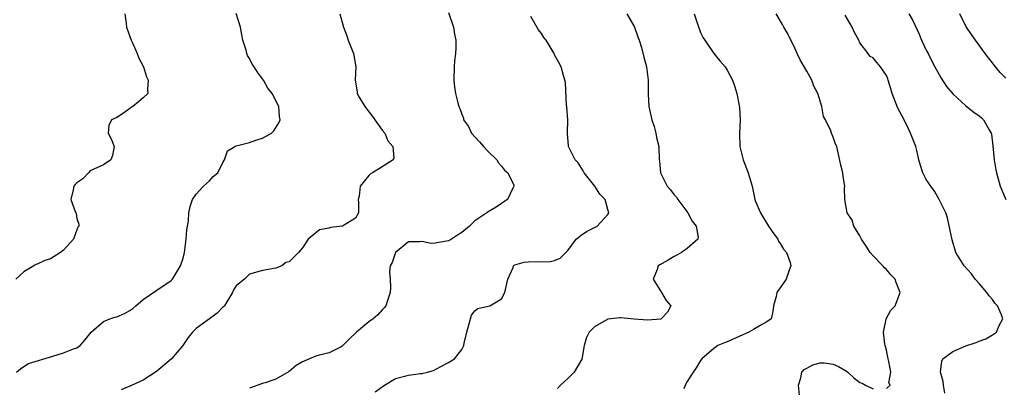
# Model space of a CAD drawing. Units: inches. Extents: x 2574000 to 2577000, y 1542000 to 1545000.
# Drawn here: x 2575746 to 2575895, y 1542247 to 1542302 of the extents above; entities that cross this region are included whole.
import ezdxf

# ---------------------------------------------------------------- set-up
doc = ezdxf.new("R2010")
doc.units = ezdxf.units.IN
doc.header["$MEASUREMENT"] = 0
doc.layers.add('LD25741542_2ft', color=151, linetype='Continuous')

msp = doc.modelspace()

# ---------------------------------------------------------------- linework, layer by layer
at = {"layer": 'LD25741542_2ft'}
for points, elevation in [([(2575745.9, 1542249), (2575746.52, 1542249.48), (2575747, 1542249.81), (2575747.73, 1542250.27), (2575751.4, 1542251.4), (2575753, 1542251.87), (2575754.48, 1542252.48), (2575755, 1542252.65), (2575755.5, 1542253), (2575756.19, 1542253.81), (2575757.13, 1542255), (2575759, 1542256.63), (2575759.96, 1542257), (2575760.74, 1542257.26), (2575761, 1542257.31), (2575762.18, 1542257.82), (2575763, 1542258.25), (2575763.43, 1542258.57), (2575763.9, 1542259), (2575765, 1542259.94), (2575768, 1542262), (2575769, 1542262.62), (2575769.21, 1542262.79), (2575769.42, 1542263), (2575770.02, 1542264.02), (2575770.62, 1542265), (2575771, 1542266.16), (2575771.2, 1542267), (2575771.49, 1542269), (2575771.59, 1542270.41), (2575771.81, 1542271.81), (2575771.89, 1542273), (2575772.07, 1542273.93), (2575772.43, 1542275), (2575773, 1542275.79), (2575774.07, 1542277), (2575775, 1542277.81), (2575775.55, 1542278.45), (2575776.22, 1542279), (2575777, 1542280.59), (2575777.25, 1542281), (2575777.68, 1542282.32), (2575778.8, 1542283), (2575779, 1542283.09), (2575781, 1542283.6), (2575781.96, 1542283.96), (2575783, 1542284.27), (2575784.31, 1542285), (2575784.67, 1542285.33), (2575785.46, 1542286.54), (2575785.66, 1542287), (2575785.53, 1542287.53), (2575785.43, 1542289), (2575784.41, 1542291), (2575783.8, 1542291.8), (2575783.11, 1542293), (2575782.2, 1542294.2), (2575781.71, 1542295), (2575781.42, 1542295.42), (2575781, 1542296.26), (2575780.73, 1542296.73), (2575780.61, 1542297), (2575780.49, 1542297.51), (2575780.03, 1542299), (2575779.84, 1542299.84), (2575779.65, 1542301), (2575779.02, 1542303.02)], 7624), ([(2575811, 1542303.21), (2575811.74, 1542301), (2575811.92, 1542299.92), (2575812.09, 1542299), (2575812.13, 1542297.87), (2575812.07, 1542297), (2575811.92, 1542295.92), (2575811.86, 1542295), (2575811.81, 1542293), (2575811.91, 1542291.91), (2575812.07, 1542291), (2575812.44, 1542289.56), (2575812.56, 1542289), (2575812.7, 1542288.7), (2575813, 1542287.85), (2575813.25, 1542287.25), (2575813.29, 1542287), (2575814.01, 1542286.01), (2575814.49, 1542285), (2575815, 1542284.47), (2575815.7, 1542283.7), (2575816.27, 1542283), (2575817, 1542282.25), (2575818.28, 1542281), (2575818.54, 1542280.54), (2575819, 1542280.03), (2575819.44, 1542279.44), (2575819.97, 1542279), (2575820.84, 1542277.16), (2575820.88, 1542277), (2575820.71, 1542276.71), (2575819.88, 1542275), (2575819.37, 1542274.63), (2575819, 1542274.39), (2575818.17, 1542273.83), (2575817, 1542273.16), (2575816.79, 1542273), (2575815, 1542271.8), (2575814.19, 1542271), (2575813, 1542270.03), (2575812.36, 1542269.64), (2575811.46, 1542269), (2575811, 1542268.79), (2575810.71, 1542268.71), (2575809, 1542268.43), (2575808.38, 1542268.38), (2575807, 1542268.67), (2575806.62, 1542268.62), (2575805, 1542268.62), (2575803, 1542267.01), (2575802.51, 1542265.49), (2575802.2, 1542265), (2575802.12, 1542264.12), (2575802.21, 1542263), (2575802.26, 1542261.74), (2575802.24, 1542261), (2575801.79, 1542259.79), (2575801.54, 1542259), (2575801.31, 1542258.69), (2575801, 1542258.39), (2575800.37, 1542257.63), (2575799.66, 1542257), (2575799, 1542256.56), (2575797.12, 1542255), (2575796.05, 1542253.95), (2575795, 1542252.88), (2575794.81, 1542252.81), (2575793, 1542251.91), (2575791.54, 1542251.54), (2575791, 1542251.38), (2575790.04, 1542251), (2575789, 1542250.52), (2575788.03, 1542249.97), (2575787, 1542249.07), (2575785, 1542247.92), (2575783.39, 1542247.39), (2575783, 1542247.29), (2575781, 1542246.59)], 7628), ([(2575762.23, 1542303), (2575762.43, 1542301.57), (2575762.48, 1542301), (2575763, 1542299.59), (2575763.19, 1542299), (2575763.37, 1542298.63), (2575764.09, 1542297), (2575764.32, 1542296.32), (2575765.02, 1542295), (2575765.49, 1542293.49), (2575765.72, 1542293), (2575765.65, 1542291.65), (2575765.7, 1542291), (2575765, 1542290.33), (2575764.29, 1542289.71), (2575763.43, 1542289), (2575763, 1542288.74), (2575762.02, 1542288.02), (2575761, 1542287.34), (2575760.23, 1542287), (2575759.84, 1542286.16), (2575759.73, 1542285), (2575760.16, 1542284.16), (2575760.61, 1542283), (2575760.37, 1542281.63), (2575760.13, 1542281), (2575759, 1542280.23), (2575757.55, 1542279.55), (2575757, 1542279.31), (2575756.74, 1542279), (2575755.89, 1542278.11), (2575755, 1542277.51), (2575754.76, 1542277.24), (2575754.52, 1542277), (2575754.46, 1542276.46), (2575754.09, 1542275), (2575754.68, 1542273.32), (2575754.83, 1542273), (2575754.87, 1542272.87), (2575755, 1542272.14), (2575755.27, 1542271.27), (2575755.27, 1542271), (2575755.16, 1542270.84), (2575755, 1542270.43), (2575754.48, 1542269), (2575753, 1542267.35), (2575752.53, 1542267), (2575751.59, 1542266.41), (2575751, 1542266.08), (2575750.17, 1542265.83), (2575749, 1542265.25), (2575748.8, 1542265.2), (2575748.53, 1542265), (2575747, 1542264.1), (2575745.81, 1542263)], 7622), ([(2575794.62, 1542303), (2575795.2, 1542301), (2575795.69, 1542299.69), (2575795.91, 1542299), (2575796.69, 1542297), (2575797.03, 1542295), (2575796.92, 1542293), (2575797.23, 1542291.23), (2575797.26, 1542291), (2575797.56, 1542290.44), (2575798.41, 1542289), (2575799.53, 1542287.53), (2575801, 1542285.45), (2575801.39, 1542285), (2575801.86, 1542283.86), (2575802.62, 1542283), (2575802.77, 1542281.23), (2575802.68, 1542281), (2575801, 1542279.91), (2575799.56, 1542279), (2575799.18, 1542278.82), (2575799, 1542278.64), (2575797.69, 1542277), (2575797.52, 1542275.52), (2575797.41, 1542275), (2575797.46, 1542274.54), (2575797.42, 1542273), (2575797, 1542272.21), (2575795.02, 1542271), (2575793.23, 1542270.77), (2575793, 1542270.7), (2575791.59, 1542270.41), (2575791, 1542269.99), (2575789.85, 1542269), (2575789, 1542267.72), (2575788.4, 1542267), (2575787.68, 1542266.32), (2575787, 1542265.59), (2575786.51, 1542265.49), (2575785.9, 1542265), (2575785, 1542264.65), (2575783, 1542264.32), (2575781, 1542263.76), (2575780.27, 1542263), (2575779.54, 1542262.46), (2575779, 1542261.98), (2575778.63, 1542261.37), (2575778.46, 1542261), (2575777.58, 1542259.58), (2575777.23, 1542259), (2575777.13, 1542258.87), (2575777, 1542258.78), (2575776.15, 1542257.85), (2575774.97, 1542257), (2575773, 1542255.54), (2575772.42, 1542255), (2575771.79, 1542254.21), (2575770.96, 1542253), (2575769.24, 1542251), (2575767, 1542249.07), (2575765, 1542247.79), (2575763.32, 1542247), (2575761.69, 1542246.31)], 7626), ([(2575799.98, 1542246.02), (2575801, 1542246.79), (2575801.37, 1542247), (2575803, 1542248), (2575805, 1542248.53), (2575806.8, 1542248.8), (2575807, 1542248.8), (2575807.84, 1542249), (2575808.75, 1542249.25), (2575809.85, 1542249.85), (2575811, 1542250.45), (2575811.89, 1542251), (2575813, 1542252.39), (2575813.33, 1542253), (2575813.36, 1542253.36), (2575813.76, 1542255), (2575814.33, 1542257), (2575814.45, 1542257.55), (2575815, 1542258.21), (2575815.45, 1542258.55), (2575817, 1542258.91), (2575817.24, 1542259), (2575819, 1542260.01), (2575819.51, 1542261), (2575819.96, 1542263), (2575820.73, 1542264.73), (2575820.81, 1542265), (2575820.91, 1542265.09), (2575821, 1542265.14), (2575822.43, 1542265.57), (2575823, 1542265.61), (2575826.36, 1542265.64), (2575827, 1542265.82), (2575827.84, 1542266.16), (2575829, 1542267.33), (2575830.24, 1542269), (2575831, 1542269.62), (2575831.82, 1542270.19), (2575833.41, 1542271), (2575835, 1542272.74), (2575835.15, 1542273), (2575835, 1542273.52), (2575834.6, 1542275), (2575833.82, 1542275.82), (2575833.06, 1542277), (2575831.46, 1542279), (2575831.3, 1542279.31), (2575830.54, 1542280.54), (2575830.12, 1542281), (2575829.19, 1542282.81), (2575829.11, 1542283), (2575829.1, 1542283.1), (2575828.95, 1542284.95), (2575828.96, 1542285.04), (2575828.98, 1542287), (2575828.84, 1542289), (2575828.81, 1542289.19), (2575828.63, 1542292.63), (2575828.54, 1542293), (2575828.33, 1542293.67), (2575827.97, 1542295), (2575827.64, 1542295.64), (2575827, 1542296.8), (2575826.91, 1542297), (2575825.73, 1542299), (2575825.4, 1542299.4), (2575825, 1542300.01), (2575824.57, 1542300.57), (2575823.44, 1542302.56)], 7630), ([(2575837.89, 1542303), (2575839, 1542301.09), (2575839.05, 1542301), (2575839.54, 1542299.54), (2575839.75, 1542299), (2575840.11, 1542297.89), (2575840.45, 1542296.45), (2575840.84, 1542295), (2575841.08, 1542293), (2575841.11, 1542291.11), (2575841.1, 1542290.9), (2575841.22, 1542289), (2575841.65, 1542287), (2575842, 1542286), (2575842.28, 1542285), (2575842.37, 1542284.37), (2575842.72, 1542283), (2575842.74, 1542281), (2575842.79, 1542280.79), (2575842.94, 1542279), (2575843.96, 1542277), (2575844.46, 1542276.46), (2575845, 1542275.73), (2575845.35, 1542275.35), (2575845.56, 1542275), (2575847.1, 1542273), (2575847.75, 1542271.75), (2575848.35, 1542271), (2575848.66, 1542269.34), (2575848.61, 1542269), (2575847, 1542267.6), (2575846.14, 1542267), (2575845.4, 1542266.6), (2575845, 1542266.43), (2575844.12, 1542265.88), (2575842.85, 1542265.15), (2575842.62, 1542265), (2575842.45, 1542264.45), (2575841.87, 1542263), (2575843.1, 1542261), (2575843.79, 1542259.79), (2575844.51, 1542259), (2575844, 1542258), (2575843.05, 1542257), (2575843, 1542256.98), (2575841, 1542256.82), (2575838.99, 1542256.99), (2575837, 1542257.19), (2575836.82, 1542257.18), (2575835, 1542256.98), (2575833, 1542255.8), (2575832.2, 1542255), (2575831.8, 1542254.2), (2575831.47, 1542253), (2575831.08, 1542250.92), (2575829.97, 1542249), (2575829, 1542248.02), (2575827.88, 1542247), (2575827.46, 1542246.54)], 7632), ([(2575848.05, 1542303), (2575848.53, 1542301.47), (2575849, 1542300.19), (2575849.39, 1542299.39), (2575849.62, 1542299), (2575851, 1542297.01), (2575851.91, 1542295.91), (2575852.71, 1542295), (2575853, 1542294.51), (2575853.79, 1542293), (2575854.13, 1542292.13), (2575854.47, 1542291), (2575854.82, 1542289.18), (2575854.89, 1542288.89), (2575854.98, 1542286.98), (2575854.89, 1542285), (2575854.92, 1542283), (2575855.41, 1542281), (2575856.19, 1542279), (2575856.76, 1542277), (2575857.18, 1542275), (2575857.29, 1542274.71), (2575858.01, 1542273), (2575858.4, 1542272.4), (2575859.23, 1542271), (2575859.81, 1542270.19), (2575860.63, 1542269), (2575860.74, 1542268.74), (2575861, 1542268.38), (2575861.52, 1542267.52), (2575861.96, 1542267), (2575862.48, 1542265.52), (2575862.6, 1542265), (2575862.35, 1542264.35), (2575861.92, 1542263), (2575861, 1542261.69), (2575860.69, 1542261.31), (2575860.47, 1542261), (2575860.4, 1542260.4), (2575860.01, 1542259), (2575859.9, 1542258.1), (2575859.65, 1542257), (2575859, 1542256.58), (2575858.07, 1542256.07), (2575857, 1542255.4), (2575856.27, 1542255), (2575853, 1542253.55), (2575852.59, 1542253.41), (2575851.61, 1542253), (2575851, 1542252.53), (2575849.18, 1542251), (2575849, 1542250.75), (2575848.35, 1542249.65), (2575847.89, 1542249), (2575847, 1542247.58), (2575846.67, 1542247), (2575846.47, 1542246.47)], 7634), ([(2575877, 1542246.53), (2575877.56, 1542247), (2575877.38, 1542247.38), (2575877.67, 1542249), (2575877.39, 1542250.61), (2575877.27, 1542251), (2575877.24, 1542251.24), (2575877, 1542252.29), (2575876.85, 1542252.85), (2575876.84, 1542253), (2575876.78, 1542253.22), (2575876.58, 1542255), (2575876.95, 1542256.95), (2575876.96, 1542257.04), (2575877.69, 1542258.31), (2575878.33, 1542259), (2575879.1, 1542261), (2575878.47, 1542262.47), (2575878.34, 1542263), (2575877.67, 1542263.67), (2575877, 1542264.43), (2575876.7, 1542264.7), (2575876.49, 1542265), (2575875, 1542266.5), (2575874.57, 1542267), (2575873.98, 1542267.98), (2575873.23, 1542269), (2575873, 1542269.54), (2575872.08, 1542271), (2575871.87, 1542271.87), (2575871.11, 1542273), (2575870.75, 1542275), (2575870.71, 1542276.71), (2575870.72, 1542277), (2575870.49, 1542278.49), (2575870.44, 1542279), (2575870.16, 1542280.16), (2575869.69, 1542282.31), (2575869.52, 1542283), (2575869.36, 1542283.36), (2575869, 1542284.38), (2575868.74, 1542285), (2575868.63, 1542285.37), (2575867.85, 1542287), (2575867.53, 1542287.53), (2575867.29, 1542289), (2575866.66, 1542291), (2575866.07, 1542292.07), (2575865.75, 1542293), (2575865, 1542294.37), (2575864.03, 1542296.03), (2575863.55, 1542297), (2575863, 1542298.24), (2575862.59, 1542299), (2575862.09, 1542300.09), (2575861.56, 1542301), (2575861.37, 1542301.36), (2575860.37, 1542303)], 7636), ([(2575885.83, 1542245.83), (2575885.62, 1542247), (2575885.57, 1542247.57), (2575885.18, 1542249), (2575885.34, 1542250.66), (2575885.52, 1542251), (2575887, 1542252.11), (2575889, 1542252.95), (2575890.56, 1542253.44), (2575891, 1542253.65), (2575891.99, 1542254.01), (2575893, 1542254.61), (2575893.6, 1542255), (2575894.02, 1542256.02), (2575894.55, 1542257), (2575894.36, 1542257.64), (2575893.75, 1542259), (2575893.37, 1542259.37), (2575893, 1542259.92), (2575892.48, 1542260.48), (2575892.15, 1542261), (2575891, 1542262.35), (2575890.4, 1542263), (2575889.81, 1542263.81), (2575888.72, 1542265), (2575887.47, 1542267), (2575886.9, 1542268.9), (2575886.23, 1542272.23), (2575885.95, 1542273), (2575884.98, 1542275), (2575884.28, 1542276.28), (2575883.7, 1542277), (2575883, 1542278.01), (2575882.51, 1542279), (2575882.13, 1542280.13), (2575881.91, 1542281), (2575881.59, 1542282.41), (2575881.42, 1542283), (2575880.73, 1542284.73), (2575880.66, 1542285), (2575880.35, 1542285.65), (2575879.67, 1542287), (2575878.75, 1542288.75), (2575877.89, 1542291), (2575877.69, 1542291.69), (2575877.25, 1542293), (2575877.2, 1542293.2), (2575877, 1542293.68), (2575876.14, 1542295), (2575875.62, 1542295.62), (2575875, 1542296.33), (2575874.58, 1542296.58), (2575874.24, 1542297), (2575873, 1542298.63), (2575872.83, 1542299), (2575872.18, 1542300.18), (2575871.86, 1542301), (2575870.81, 1542302.81)], 7638), ([(2575880.39, 1542303), (2575881, 1542301.98), (2575881.94, 1542299.94), (2575882.3, 1542299), (2575883, 1542297.53), (2575883.28, 1542297), (2575883.83, 1542295.83), (2575884.33, 1542295), (2575885, 1542293.75), (2575885.27, 1542293.27), (2575886.05, 1542292.05), (2575887, 1542290.91), (2575889, 1542289.14), (2575890.19, 1542288.19), (2575891, 1542287.61), (2575891.33, 1542287.33), (2575891.66, 1542287), (2575892.48, 1542285.52), (2575892.79, 1542285), (2575892.83, 1542284.83), (2575893.07, 1542283.07), (2575893.23, 1542281), (2575893.48, 1542279.48), (2575893.58, 1542279), (2575894.17, 1542277), (2575895, 1542275)], 7640), ([(2575895, 1542293.31), (2575894.16, 1542294.16), (2575893.25, 1542295.25), (2575893, 1542295.6), (2575892.37, 1542296.37), (2575891.89, 1542297), (2575890.44, 1542299), (2575889.85, 1542299.85), (2575889.09, 1542301), (2575889, 1542301.15), (2575888.07, 1542303)], 7642), ([(2575863.97, 1542245), (2575863.77, 1542247), (2575864.1, 1542248.1), (2575864.24, 1542249), (2575864.62, 1542249.38), (2575865, 1542249.56), (2575865.92, 1542250.08), (2575867, 1542250.37), (2575867.63, 1542250.37), (2575869, 1542250.2), (2575869.81, 1542249.81), (2575871, 1542249.15), (2575871.19, 1542249), (2575872.1, 1542248.1), (2575873, 1542247.44), (2575873.34, 1542247.34), (2575873.86, 1542247), (2575875, 1542246.47)], 7636)]:
    msp.add_lwpolyline(points, dxfattribs=dict(at, elevation=elevation))

doc.saveas('drawing.dxf')
